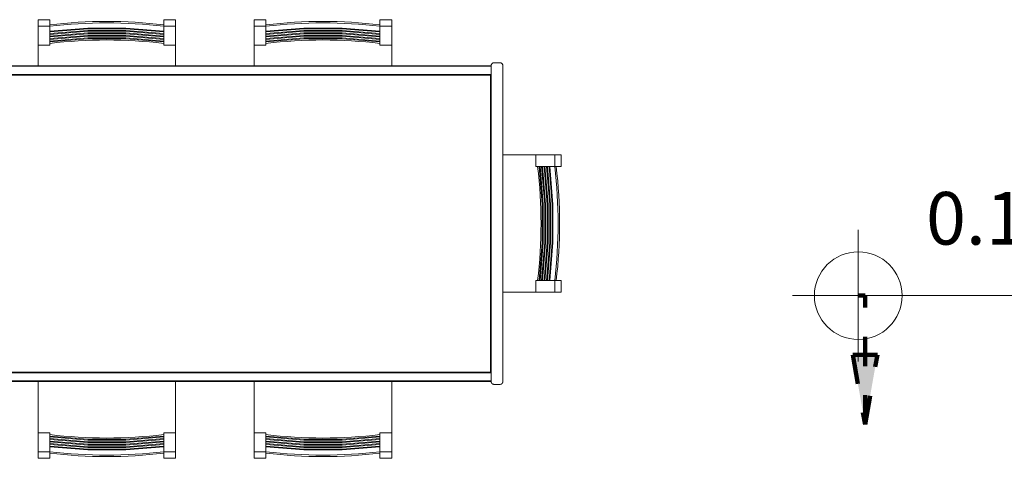
# Model space of a CAD drawing. Units: metres. Extents: x 17 to 138, y -30 to 30.
# Drawn here: x 86 to 89, y 0 to 2 of the extents above; entities that cross this region are included whole.
import ezdxf

# ---------------------------------------------------------------- set-up
doc = ezdxf.new("R2010")
doc.units = ezdxf.units.M
doc.linetypes.add('Trazo', pattern=[0.00635, 0.003175, -0.003175])
for name, color, linetype, lineweight in [('A-AREA', 32, 'Trazo', 100), ('G-ANNO-DIMS', 111, 'Continuous', 9), ('I-FURN', 30, 'Continuous', 18)]:
    doc.layers.add(name, color=color, linetype=linetype, lineweight=lineweight)
doc.styles.add('Arial_1', font='arial.ttf', dxfattribs={"height": 0.18})

# ---------------------------------------------------------------- blocks, each defined once
blk = doc.blocks.new('MS-Table et chaises - 2800 mm x 1100 mm x 760 mm-273656-Nivel 1')
at = {"layer": 'I-FURN'}
for p, q in [((-1.7296, 0.9563), (-1.7296, 0.9788)), ((-1.6896, 0.9788), (-1.7296, 0.9788)), ((-1.6896, 0.9788), (-1.6896, 0.9563)), ((-1.2996, 0.9563), (-1.2996, 0.9788)), ((-1.2996, 0.9788), (-1.2596, 0.9788)), ((-1.2596, 0.9788), (-1.2596, 0.9563)), ((-0.9896, 0.9563), (-0.9896, 0.9788)), ((-0.9496, 0.9788), (-0.9896, 0.9788)), ((-0.9496, 0.9788), (-0.9496, 0.9563)), ((-0.5596, 0.9563), (-0.5596, 0.9788)), ((-0.5596, 0.9788), (-0.5196, 0.9788)), ((-0.5196, 0.9788), (-0.5196, 0.9563)), ((-1.7296, 0.8924), (-1.7296, 0.9563)), ((-1.6896, 0.9563), (-1.7296, 0.9563)), ((-1.6896, 0.9612), (-1.6896, 0.9563)), ((-1.6896, 0.9397), (-1.6896, 0.9563)), ((-1.6896, 0.9563), (-1.6896, 0.9397)), ((-1.2996, 0.9563), (-1.2996, 0.9612)), ((-1.2996, 0.9563), (-1.2996, 0.9397)), ((-1.2996, 0.9397), (-1.2996, 0.9563)), ((-1.2996, 0.9563), (-1.2596, 0.9563)), ((-1.2596, 0.9563), (-1.2596, 0.8924)), ((-0.9896, 0.8924), (-0.9896, 0.9563)), ((-0.9496, 0.9563), (-0.9896, 0.9563)), ((-0.9496, 0.9612), (-0.9496, 0.9563)), ((-0.9496, 0.9397), (-0.9496, 0.9563)), ((-0.9496, 0.9563), (-0.9496, 0.9397)), ((-0.5596, 0.9563), (-0.5596, 0.9612)), ((-0.5596, 0.9563), (-0.5596, 0.9397)), ((-0.5596, 0.9397), (-0.5596, 0.9563)), ((-0.5596, 0.9563), (-0.5196, 0.9563)), ((-0.5196, 0.9563), (-0.5196, 0.8924)), ((-1.6896, 0.9397), (-1.6896, 0.9369)), ((-1.6896, 0.9312), (-1.6896, 0.9369)), ((-1.6896, 0.9369), (-1.6896, 0.9312)), ((-1.6896, 0.9312), (-1.6896, 0.9284)), ((-1.6896, 0.9228), (-1.6896, 0.9284)), ((-1.6896, 0.9284), (-1.6896, 0.9228)), ((-1.6896, 0.9228), (-1.6896, 0.92)), ((-1.6896, 0.9144), (-1.6896, 0.92)), ((-1.6896, 0.92), (-1.6896, 0.9144)), ((-1.6896, 0.9144), (-1.6896, 0.9116)), ((-1.6896, 0.9059), (-1.6896, 0.9116)), ((-1.6896, 0.9116), (-1.6896, 0.9059)), ((-1.2996, 0.9369), (-1.2996, 0.9397)), ((-1.2996, 0.9369), (-1.2996, 0.9312)), ((-1.2996, 0.9312), (-1.2996, 0.9369)), ((-1.2996, 0.9284), (-1.2996, 0.9312)), ((-1.2996, 0.9284), (-1.2996, 0.9228)), ((-1.2996, 0.9228), (-1.2996, 0.9284)), ((-1.2996, 0.92), (-1.2996, 0.9228)), ((-1.2996, 0.92), (-1.2996, 0.9144)), ((-1.2996, 0.9144), (-1.2996, 0.92)), ((-1.2996, 0.9116), (-1.2996, 0.9144)), ((-1.2996, 0.9116), (-1.2996, 0.9059)), ((-1.2996, 0.9059), (-1.2996, 0.9116)), ((-0.9496, 0.9397), (-0.9496, 0.9369)), ((-0.9496, 0.9312), (-0.9496, 0.9369)), ((-0.9496, 0.9369), (-0.9496, 0.9312)), ((-0.9496, 0.9312), (-0.9496, 0.9284)), ((-0.9496, 0.9228), (-0.9496, 0.9284)), ((-0.9496, 0.9284), (-0.9496, 0.9228)), ((-0.9496, 0.9228), (-0.9496, 0.92)), ((-0.9496, 0.9144), (-0.9496, 0.92)), ((-0.9496, 0.92), (-0.9496, 0.9144)), ((-0.9496, 0.9144), (-0.9496, 0.9116)), ((-0.9496, 0.9059), (-0.9496, 0.9116)), ((-0.9496, 0.9116), (-0.9496, 0.9059)), ((-0.5596, 0.9369), (-0.5596, 0.9397)), ((-0.5596, 0.9369), (-0.5596, 0.9312)), ((-0.5596, 0.9312), (-0.5596, 0.9369)), ((-0.5596, 0.9284), (-0.5596, 0.9312)), ((-0.5596, 0.9284), (-0.5596, 0.9228)), ((-0.5596, 0.9228), (-0.5596, 0.9284)), ((-0.5596, 0.92), (-0.5596, 0.9228)), ((-0.5596, 0.92), (-0.5596, 0.9144)), ((-0.5596, 0.9144), (-0.5596, 0.92)), ((-0.5596, 0.9116), (-0.5596, 0.9144)), ((-0.5596, 0.9116), (-0.5596, 0.9059)), ((-0.5596, 0.9059), (-0.5596, 0.9116)), ((-1.7296, 0.8924), (-1.7296, 0.8918)), ((-1.7296, 0.8918), (-1.7296, 0.7161)), ((-1.7296, 0.8918), (-1.6896, 0.8918)), ((-1.6896, 0.9059), (-1.6896, 0.9031)), ((-1.6896, 0.8977), (-1.6896, 0.9031)), ((-1.6896, 0.9031), (-1.6896, 0.8924)), ((-1.6896, 0.8918), (-1.6896, 0.8924)), ((-1.2996, 0.9031), (-1.2996, 0.9059)), ((-1.2996, 0.9031), (-1.2996, 0.8977)), ((-1.2996, 0.8924), (-1.2996, 0.9031)), ((-1.2996, 0.8924), (-1.2996, 0.8918)), ((-1.2996, 0.8918), (-1.2596, 0.8918)), ((-1.2596, 0.8918), (-1.2596, 0.8924)), ((-1.2596, 0.7161), (-1.2596, 0.8918)), ((-0.9896, 0.8924), (-0.9896, 0.8918)), ((-0.9896, 0.8918), (-0.9896, 0.7161)), ((-0.9896, 0.8918), (-0.9496, 0.8918)), ((-0.9496, 0.9059), (-0.9496, 0.9031)), ((-0.9496, 0.8977), (-0.9496, 0.9031)), ((-0.9496, 0.9031), (-0.9496, 0.8924)), ((-0.9496, 0.8918), (-0.9496, 0.8924)), ((-0.5596, 0.9031), (-0.5596, 0.9059)), ((-0.5596, 0.9031), (-0.5596, 0.8977)), ((-0.5596, 0.8924), (-0.5596, 0.9031)), ((-0.5596, 0.8924), (-0.5596, 0.8918)), ((-0.5596, 0.8918), (-0.5196, 0.8918)), ((-0.5196, 0.8918), (-0.5196, 0.8924)), ((-0.5196, 0.7161), (-0.5196, 0.8918)), ((-2.11, 0.7161), (-2.11, -0.3639)), ((-2.08, 0.7261), (-2.1, 0.7261)), ((-2.07, 0.7141), (-2.07, 0.7161)), ((-2.07, 0.7161), (2.05, 0.7161)), ((-2.07, -0.3639), (-2.07, 0.7161)), ((-2.07, 0.6861), (-2.07, 0.7141)), ((2.05, 0.7141), (-2.07, 0.7141)), ((-2.07, 0.6861), (-2.068, 0.6841)), ((-2.07, 0.6861), (2.05, 0.6861)), ((2.048, 0.6841), (-2.068, 0.6841)), ((-2.068, 0.6841), (-2.068, -0.3319)), ((-2.31, 0.4111), (-2.2874, 0.4111)), ((-2.31, 0.3711), (-2.31, 0.4111)), ((-2.2874, 0.4111), (-2.2236, 0.4111)), ((-2.2874, 0.3711), (-2.2874, 0.4111)), ((-2.223, 0.4111), (-2.2236, 0.4111)), ((-2.11, 0.4111), (-2.223, 0.4111)), ((-2.223, 0.3711), (-2.223, 0.4111)), ((-2.2874, 0.3711), (-2.31, 0.3711)), ((-2.2874, 0.3711), (-2.2924, 0.3711)), ((-2.2874, 0.3711), (-2.2708, 0.3711)), ((-2.2708, 0.3711), (-2.2874, 0.3711)), ((-2.268, 0.3711), (-2.2708, 0.3711)), ((-2.268, 0.3711), (-2.2624, 0.3711)), ((-2.2624, 0.3711), (-2.268, 0.3711)), ((-2.2596, 0.3711), (-2.2624, 0.3711)), ((-2.2596, 0.3711), (-2.254, 0.3711)), ((-2.254, 0.3711), (-2.2596, 0.3711)), ((-2.2511, 0.3711), (-2.254, 0.3711)), ((-2.2511, 0.3711), (-2.2455, 0.3711)), ((-2.2455, 0.3711), (-2.2511, 0.3711)), ((-2.2427, 0.3711), (-2.2455, 0.3711)), ((-2.2427, 0.3711), (-2.2371, 0.3711)), ((-2.2371, 0.3711), (-2.2427, 0.3711)), ((-2.2343, 0.3711), (-2.2371, 0.3711)), ((-2.2343, 0.3711), (-2.2289, 0.3711)), ((-2.2236, 0.3711), (-2.2343, 0.3711)), ((-2.2236, 0.3711), (-2.223, 0.3711)), ((-2.31, -0.0189), (-2.2874, -0.0189)), ((-2.31, -0.0189), (-2.31, -0.0589)), ((-2.2924, -0.0189), (-2.2874, -0.0189)), ((-2.2708, -0.0189), (-2.2874, -0.0189)), ((-2.2874, -0.0189), (-2.2708, -0.0189)), ((-2.2874, -0.0189), (-2.2874, -0.0589)), ((-2.2708, -0.0189), (-2.268, -0.0189)), ((-2.2624, -0.0189), (-2.268, -0.0189)), ((-2.268, -0.0189), (-2.2624, -0.0189)), ((-2.2624, -0.0189), (-2.2596, -0.0189)), ((-2.254, -0.0189), (-2.2596, -0.0189)), ((-2.2596, -0.0189), (-2.254, -0.0189)), ((-2.254, -0.0189), (-2.2511, -0.0189)), ((-2.2455, -0.0189), (-2.2511, -0.0189)), ((-2.2511, -0.0189), (-2.2455, -0.0189)), ((-2.2455, -0.0189), (-2.2427, -0.0189)), ((-2.2371, -0.0189), (-2.2427, -0.0189)), ((-2.2427, -0.0189), (-2.2371, -0.0189)), ((-2.2371, -0.0189), (-2.2343, -0.0189)), ((-2.2289, -0.0189), (-2.2343, -0.0189)), ((-2.2343, -0.0189), (-2.2236, -0.0189)), ((-2.223, -0.0189), (-2.2236, -0.0189)), ((-2.223, -0.0589), (-2.223, -0.0189)), ((-2.2874, -0.0589), (-2.31, -0.0589)), ((-2.2236, -0.0589), (-2.2874, -0.0589)), ((-2.2236, -0.0589), (-2.223, -0.0589)), ((-2.223, -0.0589), (-2.1099, -0.0589)), ((-2.07, -0.3339), (-2.068, -0.3319)), ((-2.07, -0.3619), (-2.07, -0.3339)), ((-2.07, -0.3339), (2.05, -0.3339)), ((-2.068, -0.3319), (2.048, -0.3319)), ((-2.07, -0.3639), (-2.07, -0.3619)), ((-2.07, -0.3619), (2.05, -0.3619)), ((2.05, -0.3639), (-2.07, -0.3639)), ((-1.7296, -0.3639), (-1.7296, -0.4341)), ((-1.2596, -0.4341), (-1.2596, -0.3639)), ((-0.9896, -0.3639), (-0.9896, -0.4341)), ((-0.5196, -0.4341), (-0.5196, -0.3639)), ((-2.08, -0.3739), (-2.1, -0.3739)), ((-1.6896, -0.4341), (-1.7296, -0.4341)), ((-1.7296, -0.4341), (-1.7296, -0.4347)), ((-1.7296, -0.4986), (-1.7296, -0.4347)), ((-1.6896, -0.4347), (-1.6896, -0.4341)), ((-1.6896, -0.4347), (-1.6896, -0.4454)), ((-1.2596, -0.4341), (-1.2996, -0.4341)), ((-1.2996, -0.4341), (-1.2996, -0.4347)), ((-1.2996, -0.4454), (-1.2996, -0.4347)), ((-1.2596, -0.4347), (-1.2596, -0.4341)), ((-1.2596, -0.4347), (-1.2596, -0.4986)), ((-0.9496, -0.4341), (-0.9896, -0.4341)), ((-0.9896, -0.4341), (-0.9896, -0.4347)), ((-0.9896, -0.4986), (-0.9896, -0.4347)), ((-0.9496, -0.4347), (-0.9496, -0.4341)), ((-0.9496, -0.4347), (-0.9496, -0.4454)), ((-0.5196, -0.4341), (-0.5596, -0.4341)), ((-0.5596, -0.4341), (-0.5596, -0.4347)), ((-0.5596, -0.4454), (-0.5596, -0.4347)), ((-0.5196, -0.4347), (-0.5196, -0.4341)), ((-0.5196, -0.4347), (-0.5196, -0.4986)), ((-1.6896, -0.4454), (-1.6896, -0.44)), ((-1.6896, -0.4454), (-1.6896, -0.4482)), ((-1.6896, -0.4539), (-1.6896, -0.4482)), ((-1.6896, -0.4482), (-1.6896, -0.4539)), ((-1.6896, -0.4539), (-1.6896, -0.4567)), ((-1.6896, -0.4623), (-1.6896, -0.4567)), ((-1.6896, -0.4567), (-1.6896, -0.4623)), ((-1.6896, -0.4623), (-1.6896, -0.4651)), ((-1.6896, -0.4707), (-1.6896, -0.4651)), ((-1.6896, -0.4651), (-1.6896, -0.4707)), ((-1.6896, -0.4707), (-1.6896, -0.4735)), ((-1.2996, -0.44), (-1.2996, -0.4454)), ((-1.2996, -0.4482), (-1.2996, -0.4454)), ((-1.2996, -0.4482), (-1.2996, -0.4539)), ((-1.2996, -0.4539), (-1.2996, -0.4482)), ((-1.2996, -0.4567), (-1.2996, -0.4539)), ((-1.2996, -0.4567), (-1.2996, -0.4623)), ((-1.2996, -0.4623), (-1.2996, -0.4567)), ((-1.2996, -0.4651), (-1.2996, -0.4623)), ((-1.2996, -0.4651), (-1.2996, -0.4707)), ((-1.2996, -0.4707), (-1.2996, -0.4651)), ((-1.2996, -0.4735), (-1.2996, -0.4707)), ((-0.9496, -0.4454), (-0.9496, -0.44)), ((-0.9496, -0.4454), (-0.9496, -0.4482)), ((-0.9496, -0.4539), (-0.9496, -0.4482)), ((-0.9496, -0.4482), (-0.9496, -0.4539)), ((-0.9496, -0.4539), (-0.9496, -0.4567)), ((-0.9496, -0.4623), (-0.9496, -0.4567)), ((-0.9496, -0.4567), (-0.9496, -0.4623)), ((-0.9496, -0.4623), (-0.9496, -0.4651)), ((-0.9496, -0.4707), (-0.9496, -0.4651)), ((-0.9496, -0.4651), (-0.9496, -0.4707)), ((-0.9496, -0.4707), (-0.9496, -0.4735)), ((-0.5596, -0.44), (-0.5596, -0.4454)), ((-0.5596, -0.4482), (-0.5596, -0.4454)), ((-0.5596, -0.4482), (-0.5596, -0.4539)), ((-0.5596, -0.4539), (-0.5596, -0.4482)), ((-0.5596, -0.4567), (-0.5596, -0.4539)), ((-0.5596, -0.4567), (-0.5596, -0.4623)), ((-0.5596, -0.4623), (-0.5596, -0.4567)), ((-0.5596, -0.4651), (-0.5596, -0.4623)), ((-0.5596, -0.4651), (-0.5596, -0.4707)), ((-0.5596, -0.4707), (-0.5596, -0.4651)), ((-0.5596, -0.4735), (-0.5596, -0.4707)), ((-1.7296, -0.5212), (-1.7296, -0.4986)), ((-1.6896, -0.4986), (-1.7296, -0.4986)), ((-1.6896, -0.4792), (-1.6896, -0.4735)), ((-1.6896, -0.4735), (-1.6896, -0.4792)), ((-1.6896, -0.4792), (-1.6896, -0.482)), ((-1.6896, -0.4986), (-1.6896, -0.482)), ((-1.6896, -0.482), (-1.6896, -0.4986)), ((-1.6896, -0.4986), (-1.6896, -0.5035)), ((-1.6896, -0.4986), (-1.6896, -0.5212)), ((-1.2996, -0.4735), (-1.2996, -0.4792)), ((-1.2996, -0.4792), (-1.2996, -0.4735)), ((-1.2996, -0.482), (-1.2996, -0.4792)), ((-1.2996, -0.482), (-1.2996, -0.4986)), ((-1.2996, -0.4986), (-1.2996, -0.482)), ((-1.2996, -0.5035), (-1.2996, -0.4986)), ((-1.2996, -0.5212), (-1.2996, -0.4986)), ((-1.2996, -0.4986), (-1.2596, -0.4986)), ((-1.2596, -0.4986), (-1.2596, -0.5212)), ((-0.9896, -0.5212), (-0.9896, -0.4986)), ((-0.9496, -0.4986), (-0.9896, -0.4986)), ((-0.9496, -0.4792), (-0.9496, -0.4735)), ((-0.9496, -0.4735), (-0.9496, -0.4792)), ((-0.9496, -0.4792), (-0.9496, -0.482)), ((-0.9496, -0.4986), (-0.9496, -0.482)), ((-0.9496, -0.482), (-0.9496, -0.4986)), ((-0.9496, -0.4986), (-0.9496, -0.5035)), ((-0.9496, -0.4986), (-0.9496, -0.5212)), ((-0.5596, -0.4735), (-0.5596, -0.4792)), ((-0.5596, -0.4792), (-0.5596, -0.4735)), ((-0.5596, -0.482), (-0.5596, -0.4792)), ((-0.5596, -0.482), (-0.5596, -0.4986)), ((-0.5596, -0.4986), (-0.5596, -0.482)), ((-0.5596, -0.5035), (-0.5596, -0.4986)), ((-0.5596, -0.5212), (-0.5596, -0.4986)), ((-0.5596, -0.4986), (-0.5196, -0.4986)), ((-0.5196, -0.4986), (-0.5196, -0.5212)), ((-1.6896, -0.5212), (-1.7296, -0.5212)), ((-1.2996, -0.5212), (-1.2596, -0.5212)), ((-0.9496, -0.5212), (-0.9896, -0.5212)), ((-0.5596, -0.5212), (-0.5196, -0.5212))]:
    blk.add_line(p, q, dxfattribs=at)
at = {"layer": 'I-FURN', "flags": 128}
for points in [[(-1.6896, 0.9397), (-1.5598, 0.9503), (-1.4295, 0.9503), (-1.2996, 0.9397)], [(-1.2996, 0.9369), (-1.4295, 0.9475), (-1.5598, 0.9475), (-1.6896, 0.9369)], [(-0.9496, 0.9397), (-0.8198, 0.9503), (-0.6895, 0.9503), (-0.5596, 0.9397)], [(-0.5596, 0.9369), (-0.6895, 0.9475), (-0.8198, 0.9475), (-0.9496, 0.9369)], [(-1.6896, 0.9312), (-1.5598, 0.9419), (-1.4295, 0.9419), (-1.2996, 0.9312)], [(-1.2996, 0.9284), (-1.4295, 0.9391), (-1.5598, 0.9391), (-1.6896, 0.9284)], [(-1.6896, 0.9228), (-1.5598, 0.9334), (-1.4295, 0.9334), (-1.2996, 0.9228)], [(-1.2996, 0.92), (-1.4295, 0.9306), (-1.5598, 0.9306), (-1.6896, 0.92)], [(-1.6896, 0.9144), (-1.5598, 0.925), (-1.4295, 0.925), (-1.2996, 0.9144)], [(-1.2996, 0.9116), (-1.4295, 0.9222), (-1.5598, 0.9222), (-1.6896, 0.9116)], [(-1.6896, 0.9059), (-1.5598, 0.9166), (-1.4295, 0.9166), (-1.2996, 0.9059)], [(-1.2996, 0.9031), (-1.4295, 0.9138), (-1.5598, 0.9138), (-1.6896, 0.9031)], [(-0.9496, 0.9312), (-0.8198, 0.9419), (-0.6895, 0.9419), (-0.5596, 0.9312)], [(-0.5596, 0.9284), (-0.6895, 0.9391), (-0.8198, 0.9391), (-0.9496, 0.9284)], [(-0.9496, 0.9228), (-0.8198, 0.9334), (-0.6895, 0.9334), (-0.5596, 0.9228)], [(-0.5596, 0.92), (-0.6895, 0.9306), (-0.8198, 0.9306), (-0.9496, 0.92)], [(-0.9496, 0.9144), (-0.8198, 0.925), (-0.6895, 0.925), (-0.5596, 0.9144)], [(-0.5596, 0.9116), (-0.6895, 0.9222), (-0.8198, 0.9222), (-0.9496, 0.9116)], [(-0.9496, 0.9059), (-0.8198, 0.9166), (-0.6895, 0.9166), (-0.5596, 0.9059)], [(-0.5596, 0.9031), (-0.6895, 0.9138), (-0.8198, 0.9138), (-0.9496, 0.9031)], [(-2.2708, -0.0189), (-2.2815, 0.111), (-2.2815, 0.2413), (-2.2708, 0.3711)], [(-2.268, 0.3711), (-2.2787, 0.2413), (-2.2787, 0.111), (-2.268, -0.0189)], [(-2.2624, -0.0189), (-2.273, 0.111), (-2.273, 0.2413), (-2.2624, 0.3711)], [(-2.2596, 0.3711), (-2.2702, 0.2413), (-2.2702, 0.111), (-2.2596, -0.0189)], [(-2.254, -0.0189), (-2.2646, 0.111), (-2.2646, 0.2413), (-2.254, 0.3711)], [(-2.2511, 0.3711), (-2.2618, 0.2413), (-2.2618, 0.111), (-2.2511, -0.0189)], [(-2.2455, -0.0189), (-2.2562, 0.111), (-2.2562, 0.2413), (-2.2455, 0.3711)], [(-2.2427, 0.3711), (-2.2534, 0.2413), (-2.2534, 0.111), (-2.2427, -0.0189)], [(-2.2371, -0.0189), (-2.2477, 0.111), (-2.2477, 0.2413), (-2.2371, 0.3711)], [(-2.2343, 0.3711), (-2.2449, 0.2413), (-2.2449, 0.111), (-2.2343, -0.0189)], [(-1.6896, -0.4454), (-1.5598, -0.4561), (-1.4295, -0.4561), (-1.2996, -0.4454)], [(-1.2996, -0.4482), (-1.4295, -0.4589), (-1.5598, -0.4589), (-1.6896, -0.4482)], [(-1.6896, -0.4539), (-1.5598, -0.4645), (-1.4295, -0.4645), (-1.2996, -0.4539)], [(-1.2996, -0.4567), (-1.4295, -0.4673), (-1.5598, -0.4673), (-1.6896, -0.4567)], [(-1.6896, -0.4623), (-1.5598, -0.4729), (-1.4295, -0.4729), (-1.2996, -0.4623)], [(-1.2996, -0.4651), (-1.4295, -0.4757), (-1.5598, -0.4757), (-1.6896, -0.4651)], [(-1.6896, -0.4707), (-1.5598, -0.4814), (-1.4295, -0.4814), (-1.2996, -0.4707)], [(-0.9496, -0.4454), (-0.8198, -0.4561), (-0.6895, -0.4561), (-0.5596, -0.4454)], [(-0.5596, -0.4482), (-0.6895, -0.4589), (-0.8198, -0.4589), (-0.9496, -0.4482)], [(-0.9496, -0.4539), (-0.8198, -0.4645), (-0.6895, -0.4645), (-0.5596, -0.4539)], [(-0.5596, -0.4567), (-0.6895, -0.4673), (-0.8198, -0.4673), (-0.9496, -0.4567)], [(-0.9496, -0.4623), (-0.8198, -0.4729), (-0.6895, -0.4729), (-0.5596, -0.4623)], [(-0.5596, -0.4651), (-0.6895, -0.4757), (-0.8198, -0.4757), (-0.9496, -0.4651)], [(-0.9496, -0.4707), (-0.8198, -0.4814), (-0.6895, -0.4814), (-0.5596, -0.4707)], [(-1.2996, -0.4735), (-1.4295, -0.4842), (-1.5598, -0.4842), (-1.6896, -0.4735)], [(-1.6896, -0.4792), (-1.5598, -0.4898), (-1.4295, -0.4898), (-1.2996, -0.4792)], [(-1.2996, -0.482), (-1.4295, -0.4926), (-1.5598, -0.4926), (-1.6896, -0.482)], [(-0.5596, -0.4735), (-0.6895, -0.4842), (-0.8198, -0.4842), (-0.9496, -0.4735)], [(-0.9496, -0.4792), (-0.8198, -0.4898), (-0.6895, -0.4898), (-0.5596, -0.4792)], [(-0.5596, -0.482), (-0.6895, -0.4926), (-0.8198, -0.4926), (-0.9496, -0.482)]]:
    blk.add_lwpolyline(points, dxfattribs=at)
at = {"layer": 'I-FURN'}
for centre, start, end in [((-2.08, 0.7161), 0, 15), ((-2.08, -0.3639), 345, 0)]:
    blk.add_arc(centre, 0.01, start, end, dxfattribs=at)
for centre, major_axis, start_param, end_param in [((-1.4946, -0.6252), (1.6139, 0), 1.449673, 1.69192), ((-1.4946, -0.6252), (1.6089, 0), 1.449295, 1.692298), ((-0.7546, -0.6252), (1.6139, 0), 1.449673, 1.69192), ((-0.7546, -0.6252), (1.6089, 0), 1.449295, 1.692298), ((-1.4946, -0.6838), (1.6089, 0), 1.449295, 1.692298), ((-0.7546, -0.6838), (1.6089, 0), 1.449295, 1.692298), ((-0.7059, 0.1761), (0, 1.6139), 1.449673, 1.69192), ((-0.7059, 0.1761), (0, 1.6089), 1.449295, 1.692298), ((-0.6474, 0.1761), (0, 1.6089), 1.449295, 1.692298), ((-1.4946, 1.1415), (1.6089, 0), 4.590887, 4.833891), ((-0.7546, 1.1415), (1.6089, 0), 4.590887, 4.833891), ((-1.4946, 1.0829), (1.6089, 0), 4.590887, 4.833891), ((-1.4946, 1.0829), (1.6139, 0), 4.591266, 4.833512), ((-0.7546, 1.0829), (1.6089, 0), 4.590887, 4.833891), ((-0.7546, 1.0829), (1.6139, 0), 4.591266, 4.833512)]:
    blk.add_ellipse(centre, major_axis=major_axis, ratio=0.990268, start_param=start_param, end_param=end_param, dxfattribs=at)
for points, knots in [([(-2.1, 0.7261), (-2.1009, 0.7261), (-2.1022, 0.7259), (-2.1038, 0.7254), (-2.105, 0.7248), (-2.1059, 0.7242), (-2.1066, 0.7236), (-2.1072, 0.723), (-2.108, 0.7222), (-2.1086, 0.7213), (-2.109, 0.7205), (-2.1093, 0.7197), (-2.1098, 0.7183), (-2.11, 0.717), (-2.11, 0.7161)], [0, 0, 0, 0, 0.166667, 0.25, 0.333333, 0.416667, 0.458333, 0.5, 0.583333, 0.666667, 0.708333, 0.75, 0.833333, 1, 1, 1, 1]), ([(-2.07, 0.7161), (-2.07, 0.717), (-2.0702, 0.7183), (-2.0707, 0.7199), (-2.0712, 0.7209), (-2.0717, 0.7217), (-2.0722, 0.7224), (-2.0728, 0.723), (-2.0734, 0.7236), (-2.0741, 0.7242), (-2.075, 0.7248), (-2.0762, 0.7254), (-2.0778, 0.7259), (-2.0791, 0.7261), (-2.08, 0.7261)], [0, 0, 0, 0, 0.166667, 0.25, 0.333333, 0.375, 0.416667, 0.5, 0.541667, 0.583333, 0.666667, 0.75, 0.833333, 1, 1, 1, 1]), ([(-2.1, -0.3739), (-2.1009, -0.3739), (-2.1022, -0.3737), (-2.1038, -0.3732), (-2.105, -0.3726), (-2.1059, -0.372), (-2.1066, -0.3714), (-2.1072, -0.3708), (-2.108, -0.37), (-2.1086, -0.3691), (-2.109, -0.3683), (-2.1093, -0.3675), (-2.1098, -0.3661), (-2.11, -0.3648), (-2.11, -0.3639)], [0, 0, 0, 0, 0.166667, 0.25, 0.333333, 0.416667, 0.458333, 0.5, 0.583333, 0.666667, 0.708333, 0.75, 0.833333, 1, 1, 1, 1]), ([(-2.07, -0.3639), (-2.07, -0.3648), (-2.0702, -0.3661), (-2.0707, -0.3677), (-2.0712, -0.3687), (-2.0717, -0.3694), (-2.0722, -0.3702), (-2.0728, -0.3708), (-2.0734, -0.3714), (-2.0741, -0.372), (-2.075, -0.3726), (-2.0762, -0.3732), (-2.0778, -0.3737), (-2.0791, -0.3739), (-2.08, -0.3739)], [0, 0, 0, 0, 0.166667, 0.25, 0.333333, 0.375, 0.416667, 0.5, 0.541667, 0.583333, 0.666667, 0.75, 0.833333, 1, 1, 1, 1])]:
    blk.add_open_spline(points, degree=3, knots=knots, dxfattribs=at)
blk = doc.blocks.new('Cotas de elevación - M_Cota de elevación - Destino rellenado-62739-Nivel 1')
at = {"layer": 'G-ANNO-DIMS'}
for p, q in [((0, -0.003), (0, 0.003)), ((-0.003, 0), (0.014, 0))]:
    blk.add_line(p, q, dxfattribs=at)
blk.add_circle((0, 0), 0.002, dxfattribs=at)

msp = doc.modelspace()

# ---------------------------------------------------------------- hatches: boundary and pattern name
at = {"layer": 'A-AREA'}
msp.add_hatch(color=256, dxfattribs=at).paths.add_polyline_path([(88.4376, 0.4978), (88.4796, 0.7359), (88.3956, 0.7359)])

# ---------------------------------------------------------------- linework, layer by layer
for p, q in [((88.4376, 0.9386), (88.4142, 0.9386)), ((88.4376, 0.4978), (88.4376, 0.9386)), ((88.4796, 0.7359), (88.3956, 0.7359)), ((88.3956, 0.7359), (88.4376, 0.4978)), ((88.4376, 0.4978), (88.4796, 0.7359))]:
    msp.add_line(p, q, dxfattribs=at)

# ---------------------------------------------------------------- block references
at = {"layer": 'A-AREA', "rotation": 180}
msp.add_blockref('MS-Table et chaises - 2800 mm x 1100 mm x 760 mm-273656-Nivel 1', (85.0883, 1.3612), dxfattribs=at)
at = {"layer": 'A-AREA', "xscale": 74.99999999999996, "yscale": 74.99999999999996, "zscale": 74.99999999999996}
msp.add_blockref('Cotas de elevación - M_Cota de elevación - Destino rellenado-62739-Nivel 1', (88.4142, 0.9386), dxfattribs=at)

# ---------------------------------------------------------------- next in the draw order: texts
at = {"layer": 'A-AREA', "insert": (88.6462, 1.2932), "char_height": 0.18, "width": 0.586192, "attachment_point": 1, "line_spacing_factor": 0.941778, "style": 'Arial_1', "bg_fill": 3, "box_fill_scale": 1.25, "bg_fill_color": 256, "bg_fill_true_color": 13158600, "bg_fill_transparency": 0}
msp.add_mtext('0.10', dxfattribs=at)

doc.saveas('drawing.dxf')
